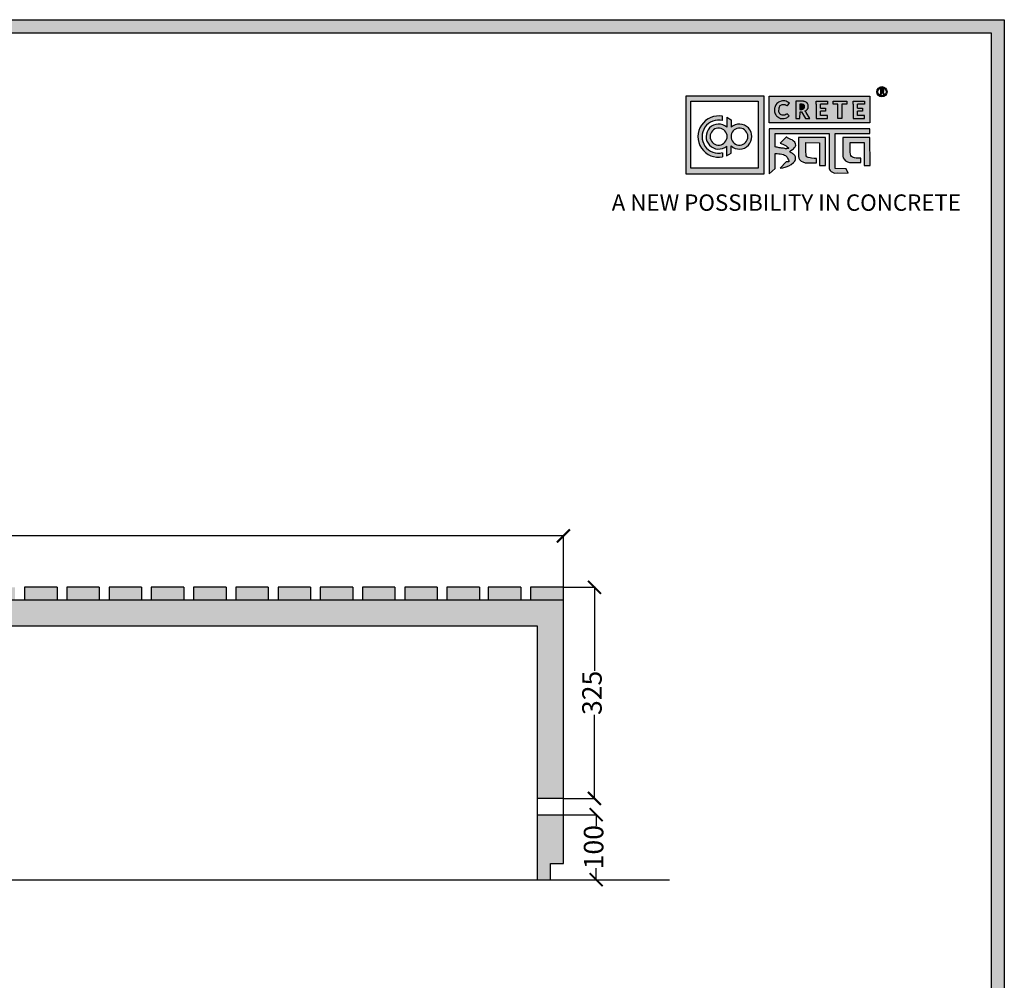
# Model space of a CAD drawing. Units: millimetres. Extents: x 33637 to 48135, y -16640 to -5562.
# Drawn here: x 35490 to 37005, y -7041 to -5562 of the extents above; entities that cross this region are included whole.
import ezdxf

# ---------------------------------------------------------------- set-up
doc = ezdxf.new("R2010")
doc.units = ezdxf.units.MM
doc.styles.get("Standard").update_dxf_attribs({"font": 'arial.ttf'})
doc.dimstyles.new('ISO-25', dxfattribs={"dimtxt": 30, "dimasz": 20, "dimexe": 1.25, "dimexo": 0.625, "dimtad": 0, "dimdec": 0, "dimtxsty": 'Standard', "dimblk": 'ARCHTICK', "dimcen": 2.5, "dimclrt": 1, "dimadec": 0, "dimazin": 0, "dimtfac": 1, "dimtdec": 0, "dimtmove": 0, "dimatfit": 3, "dimldrblk": 'ARCHTICK', "dimfxl": 1, "dimarcsym": 0})

# ---------------------------------------------------------------- blocks, each defined once
blk = doc.blocks.new('szd')
at = {"true_color": 0x636466}
h = blk.add_hatch(color=251, dxfattribs=at)
h.dxf.hatch_style = 1
h.paths.add_polyline_path([(30081, 3322.8), (26712.3, 3322.8), (26712.3, -82.9), (30081, -82.9)])
h.paths.add_polyline_path([(30061, -62.9), (26732.3, -62.9), (26732.3, 3302.8), (30061, 3302.8)], flags=16)
h.paths.add_polyline_path([(28782, 2652.2), (28782, 2152.2, -0.414214), (28582, 1952.2), (28082.6, 1952.2, -0.414214), (27882.6, 2152.2), (27882.6, 2652.2)], flags=0)
h.paths.add_polyline_path([(28779.5, 1229.8, -1), (27879.5, 1229.8, -1)], flags=0)
h.paths.add_polyline_path([(28729.5, 1229.8, -1), (27929.5, 1229.8, -1)], flags=0)
h.paths.add_polyline_path([(28496.7, 1297.5, -1), (28456.7, 1297.5, -1)], flags=0)
h.paths.add_polyline_path([(28221.5, 1300.3, -1), (28181.5, 1300.3, -1)], flags=0)
h.paths.add_polyline_path([(28343.6, 1080.3, -1), (28303.6, 1080.3, -1)], flags=0)
h.paths.add_polyline_path([(28195.6, 628.3), (28419.1, 628.3), (28419.1, 748.1), (28195.6, 748.1)], flags=8)
h.paths.add_polyline_path([(28157.8, 1782.7), (28503, 1782.7), (28503, 1902.5), (28157.8, 1902.5)], flags=8)
h = blk.add_hatch(color=256)
h.dxf.hatch_style = 1
h.paths.add_polyline_path([(29900.6, 3211.9, 1), (29884.9, 3211.9, 1)])
h.paths.add_polyline_path([(29899.1, 3211.9, 1), (29886.4, 3211.9, 1)], flags=16)
h.paths.add_polyline_path([(29894.7, 3211.2), (29895.5, 3212.3), (29894.7, 3211.2)], flags=0)
h.paths.add_polyline_path([(29892.2, 3212.2), (29892.1, 3214.5), (29894.1, 3214.5), (29894.1, 3212.2)], flags=0)
h = blk.add_hatch(color=256)
h.dxf.hatch_style = 1
h.paths.add_polyline_path([(29892.9, 3211.1), (29894.6, 3208.2), (29896.5, 3208.2), (29894.9, 3210.9), (29894.8, 3211), (29894.6, 3211.2), (29894.4, 3211.4), (29894.3, 3211.4), (29894.7, 3211.5), (29894.9, 3211.6), (29895, 3211.7), (29895.1, 3211.9), (29895.3, 3212), (29895.4, 3212.1), (29895.5, 3212.3), (29895.6, 3212.4), (29895.7, 3212.6), (29895.7, 3212.8), (29895.8, 3213), (29895.9, 3213.3), (29895.8, 3213.5), (29895.8, 3214), (29895.8, 3214.2), (29895.7, 3214.5), (29895.6, 3214.7), (29895.5, 3214.9), (29895.3, 3215.1), (29895.2, 3215.2), (29895.1, 3215.2), (29894.9, 3215.4), (29894.6, 3215.5), (29894.4, 3215.6), (29894.1, 3215.7), (29893.9, 3215.7), (29893.7, 3215.8), (29890.4, 3215.8), (29890.3, 3208.2), (29892.2, 3208.2), (29892.2, 3211.1)])
h.paths.add_polyline_path([(29892.2, 3212.2), (29892.1, 3214.5), (29893.1, 3214.5), (29893.4, 3214.5), (29893.6, 3214.4), (29893.7, 3214.4), (29893.8, 3214.3), (29893.9, 3214.2), (29894.1, 3214), (29894.1, 3213), (29894.1, 3212.8), (29893.9, 3212.6), (29893.6, 3212.4), (29893.4, 3212.3), (29893, 3212.2)], flags=16)
h = blk.add_hatch(color=250)
h.dxf.hatch_style = 1
h.paths.add_polyline_path([(29894.1, 3214), (29893.9, 3214.2), (29893.8, 3214.3), (29893.7, 3214.4), (29893.6, 3214.4), (29893.4, 3214.5), (29893.1, 3214.5), (29892.1, 3214.5), (29892.2, 3212.2), (29893, 3212.2), (29893.4, 3212.3), (29893.6, 3212.4), (29893.9, 3212.6), (29894.1, 3212.8), (29894.1, 3213)])
at = {"true_color": 0x000000}
h = blk.add_hatch(color=18, dxfattribs=at)
h.dxf.hatch_style = 1
h.paths.add_polyline_path([(29591.4, 3205.6), (29591.4, 3085.3), (29711.1, 3085.3), (29711.1, 3205.6)])
h.paths.add_polyline_path([(29702.2, 3197.6), (29702.2, 3094.2), (29598.9, 3094.2), (29598.9, 3197.6)], flags=16)
h.paths.add_polyline_path([(29660.8, 3168.9), (29660.7, 3157.3, -2.221847), (29660.6, 3128.6), (29660.6, 3117.4), (29653.8, 3113.5), (29653.8, 3128.3, -2.189556), (29654.1, 3157.3), (29653.9, 3172.9)], flags=0)
h.paths.add_polyline_path([(29647.6, 3174.1), (29647.6, 3167.7, 1.281909), (29647.6, 3118.1), (29647.6, 3111.7, -1.218572)], flags=0)
h.paths.add_polyline_path([(29660.5, 3140.8), (29660.5, 3145, -12.261999)], flags=0)
h.paths.add_polyline_path([(29654.3, 3145), (29654.3, 3140.8, -12.261999)], flags=0)
h.paths.add_polyline_path([(29719.2, 3154.9), (29719.2, 3085.5), (29728.5, 3093.7), (29728.4, 3116.7), (29731.6, 3116.7), (29734.2, 3116.5), (29736.2, 3116.3), (29738.6, 3115.9), (29741.1, 3115.2), (29742.9, 3114.5), (29744.3, 3113.6), (29745.8, 3112.4), (29746.8, 3111.1), (29748.1, 3108.9), (29748.8, 3107), (29749.5, 3105.4), (29749.3, 3104.2), (29748.5, 3104), (29746.6, 3104), (29745.5, 3104.1), (29736, 3094.3), (29740.2, 3094.8), (29745.2, 3096.3), (29749.5, 3098.1), (29753, 3100.2), (29756.5, 3102.8), (29758.6, 3105.2), (29759.8, 3107.7), (29759.8, 3111.5), (29759.4, 3112.8), (29758.5, 3113.9), (29757.6, 3115), (29756.8, 3115.9), (29755.6, 3116.6), (29754.4, 3117.3), (29753.1, 3118), (29751.4, 3118.9), (29750.8, 3119.2), (29750.5, 3119.6), (29751.3, 3120.4), (29752.7, 3121.3), (29754.9, 3123), (29756.6, 3124.3), (29757.9, 3125.4), (29759.1, 3127.2), (29759.7, 3128.1), (29760, 3129.6), (29759.9, 3132), (29758.5, 3134.1), (29756.2, 3136.4), (29754.5, 3137.7), (29752.7, 3138.4), (29750.6, 3139.7), (29748.7, 3140.5), (29747.4, 3141.1), (29746.2, 3141.8), (29745.6, 3142.2), (29736, 3132.6), (29740, 3131.2), (29743.3, 3129.6), (29745.4, 3128.6), (29746.5, 3127.8), (29749, 3125.8), (29749.4, 3125), (29748.8, 3124.7), (29747.1, 3124.5), (29745.9, 3124.3), (29744.6, 3124.2), (29743.1, 3124.5), (29741.4, 3125), (29739.6, 3125.1), (29737.9, 3125.2), (29736.7, 3125.4), (29734.6, 3125.6), (29733.2, 3126.2), (29731.3, 3126.5), (29730, 3126.7), (29728.4, 3127), (29728.4, 3147.7), (29811.5, 3147.5), (29811.6, 3093.8), (29812, 3092.3), (29813.1, 3090.7), (29814.7, 3089.1), (29816.6, 3087.9), (29818.8, 3087.3), (29820.3, 3086.8), (29825, 3086.9), (29840.9, 3086.8), (29837.9, 3093.4), (29820.8, 3093.6), (29820.8, 3147.6), (29874.2, 3147.6), (29874.2, 3154.9)])
h.paths.add_polyline_path([(29764.2, 3141.4), (29764.3, 3112.4), (29764.8, 3109.7), (29766, 3107.7), (29768.4, 3105.1), (29771.1, 3104), (29774.4, 3102.6), (29791.9, 3102.6), (29791.9, 3109.3), (29788.3, 3109.3), (29784.6, 3109.5), (29782.2, 3110), (29779, 3110.9), (29777.3, 3112), (29776.4, 3113.3), (29775.9, 3115.8), (29775.4, 3118.8), (29775.4, 3133.6), (29796.7, 3133.5), (29796.7, 3098.2), (29805.9, 3098.2), (29805.9, 3141.4)], flags=17)
h.paths.add_polyline_path([(29832.7, 3141.7), (29832.8, 3112.7), (29833.2, 3110), (29834.5, 3108), (29836.8, 3105.4), (29839.6, 3104.3), (29842.8, 3102.9), (29860.4, 3102.9), (29860.4, 3109.6), (29856.8, 3109.6), (29853.1, 3109.8), (29850.6, 3110.3), (29847.5, 3111.2), (29845.8, 3112.3), (29844.9, 3113.6), (29844.3, 3116.1), (29843.8, 3119.1), (29843.9, 3133.9), (29865.2, 3133.8), (29865.2, 3098.5), (29874.4, 3098.5), (29874.3, 3141.7)])
h = blk.add_hatch(color=18, dxfattribs=at)
h.dxf.hatch_style = 1
h.paths.add_polyline_path([(29719.1, 3205.3), (29719.1, 3164.1), (29874, 3164.1), (29874, 3205.3)])
h.paths.add_polyline_path([(29791.7, 3197.4), (29808.8, 3197.4), (29808.8, 3192.7), (29798.1, 3192.7), (29798.1, 3186.4), (29806.1, 3186.4), (29806.1, 3182.1), (29798.1, 3182.1), (29798.1, 3175.5), (29808.8, 3175.5), (29808.8, 3170.7), (29791.7, 3170.7), (29791.7, 3175.5), (29791.7, 3192.7)], flags=16)
h.paths.add_polyline_path([(29774.4, 3182.1), (29774.7, 3181.8), (29775.6, 3182.4)], flags=16)
h.paths.add_polyline_path([(29773.4, 3190.8), (29773.4, 3186.5), (29770.7, 3184.8), (29766.6, 3184.7), (29766.4, 3192.6), (29771.9, 3192.5)], flags=16)
h.paths.add_polyline_path([(29817.6, 3197.4), (29838.5, 3197.4), (29838.5, 3192.6), (29831.1, 3192.6), (29831.1, 3171), (29824.9, 3171), (29824.9, 3192.6), (29817.6, 3192.6)], flags=16)
h.paths.add_polyline_path([(29750.6, 3194.1), (29747.4, 3190.5), (29743.3, 3192.4), (29739.2, 3192.3), (29737.1, 3191.4), (29735.8, 3190.4), (29734.9, 3188.7), (29734.4, 3187.4), (29734.3, 3181), (29734.8, 3179.5), (29735.9, 3177.8), (29737.6, 3176.6), (29739.2, 3175.9), (29741.6, 3175.8), (29743.4, 3175.9), (29744.9, 3176.7), (29746, 3177.4), (29747, 3178.1), (29750.3, 3174.6), (29747.5, 3172.6), (29745.8, 3171.3), (29742.2, 3170.8), (29740.5, 3170.8), (29737, 3170.9), (29735.1, 3171.7), (29732, 3173.1), (29730.2, 3175.4), (29728.8, 3177.2), (29728.1, 3179.3), (29727.6, 3180.8), (29727.5, 3182), (29727.3, 3185), (29727.6, 3186.4), (29727.9, 3188.4), (29729.5, 3191.9), (29732.3, 3195.2), (29736.6, 3197.2), (29740.7, 3197.8), (29744.9, 3197.6), (29748.3, 3196)], flags=16)
h.paths.add_polyline_path([(29848.6, 3197.4), (29865.7, 3197.4), (29865.7, 3192.6), (29854.9, 3192.6), (29854.9, 3186.4), (29863, 3186.4), (29863, 3182), (29854.9, 3182), (29854.9, 3175.4), (29865.7, 3175.4), (29865.7, 3170.7), (29848.6, 3170.7), (29848.6, 3175.4), (29848.6, 3192.6)], flags=16)
h = blk.add_hatch(color=256)
h.dxf.hatch_style = 1
h.paths.add_polyline_path([(29750.6, 3194.1), (29748.9, 3195.6), (29747.1, 3196.6), (29745.4, 3197.4), (29743.4, 3197.7), (29741.6, 3197.8), (29739.9, 3197.7), (29737.5, 3197.4), (29735.2, 3196.6), (29733.5, 3195.8), (29732.5, 3195.1), (29730.9, 3193.6), (29729.5, 3191.9), (29728.9, 3190.7), (29728.3, 3189.4), (29727.8, 3187.7), (29727.6, 3186.4), (29727.3, 3185.1), (29727.4, 3183.8), (29727.5, 3182), (29727.6, 3180.8), (29728.1, 3179.3), (29728.5, 3178.1), (29729.3, 3176.5), (29730.2, 3175.4), (29731.2, 3174.1), (29732.6, 3173.1), (29733.7, 3172.3), (29735.1, 3171.7), (29736.6, 3171), (29738, 3170.9), (29740.5, 3170.8), (29742.2, 3170.8), (29744.5, 3171.1), (29746.5, 3171.9), (29747.5, 3172.6), (29748.5, 3173.3), (29749.7, 3174.2), (29750.1, 3174.9), (29747, 3178.1), (29746, 3177.4), (29744.9, 3176.7), (29743.4, 3175.9), (29741.6, 3175.8), (29739.2, 3175.9), (29737.6, 3176.6), (29736.9, 3177.1), (29735.7, 3177.9), (29735.4, 3178.5), (29735.2, 3178.9), (29734.8, 3179.5), (29734.6, 3180.2), (29734.3, 3181), (29734.4, 3187.4), (29734.9, 3188.7), (29735.4, 3189.7), (29735.8, 3190.4), (29736.3, 3190.8), (29737.1, 3191.4), (29738.2, 3191.8), (29739.2, 3192.3), (29743.3, 3192.4), (29744, 3192), (29744.5, 3191.8), (29745.5, 3191.4), (29746.2, 3191), (29747.4, 3190.5)])
h.paths.add_polyline_path([(29778.2, 3194), (29777.5, 3194.7), (29777.2, 3194.9), (29776.8, 3195.2), (29776.1, 3195.8), (29775, 3196.3), (29774.4, 3196.4), (29773.5, 3196.7), (29772.7, 3197), (29772, 3197.3), (29760.5, 3197.2), (29760.3, 3170.8), (29766.6, 3170.8), (29766.7, 3180.9), (29769.2, 3180.9), (29775, 3170.9), (29781.6, 3170.9), (29776.2, 3180.1), (29775.6, 3180.7), (29775.1, 3181.3), (29774.4, 3181.8), (29774.2, 3182), (29775.6, 3182.4), (29776.1, 3182.8), (29776.4, 3183.1), (29776.9, 3183.6), (29777.4, 3184.1), (29777.8, 3184.5), (29778.1, 3185), (29778.4, 3185.4), (29778.7, 3186.1), (29779, 3186.8), (29779.3, 3187.7), (29779.4, 3188.4), (29779.4, 3189.3), (29779.3, 3190.9), (29779.1, 3191.7), (29778.8, 3192.6), (29778.4, 3193.5)])
h.paths.add_polyline_path([(29772.4, 3191.9), (29772.7, 3191.6), (29773.4, 3190.8), (29773.4, 3187.5), (29773.3, 3186.9), (29772.7, 3186), (29771.8, 3185.4), (29770.9, 3185), (29769.5, 3184.7), (29766.6, 3184.7), (29766.4, 3192.6), (29770, 3192.6), (29771.1, 3192.5), (29771.6, 3192.4), (29771.9, 3192.2)], flags=16)
h.paths.add_polyline_path([(29808.8, 3197.4), (29791.7, 3197.4), (29791.7, 3192.7), (29791.7, 3175.5), (29791.7, 3170.7), (29808.8, 3170.7), (29808.8, 3175.5), (29798.1, 3175.5), (29798.1, 3182.1), (29806.1, 3182.1), (29806.1, 3186.4), (29798.1, 3186.4), (29798.1, 3192.7), (29808.8, 3192.7)])
h.paths.add_polyline_path([(29838.5, 3197.4), (29817.6, 3197.4), (29817.6, 3192.6), (29824.9, 3192.6), (29824.9, 3171), (29831.1, 3171), (29831.1, 3192.6), (29838.5, 3192.6)])
h.paths.add_polyline_path([(29865.7, 3197.4), (29848.6, 3197.4), (29848.6, 3192.6), (29848.6, 3175.4), (29848.6, 3170.7), (29865.7, 3170.7), (29865.7, 3175.4), (29854.9, 3175.4), (29854.9, 3182), (29863, 3182), (29863, 3186.4), (29854.9, 3186.4), (29854.9, 3192.6), (29865.7, 3192.6)])
h = blk.add_hatch(color=250)
h.dxf.hatch_style = 1
h.paths.add_polyline_path([(29773.4, 3190.8), (29772.7, 3191.6), (29772.4, 3191.9), (29771.9, 3192.2), (29771.6, 3192.4), (29771.1, 3192.5), (29770, 3192.6), (29766.4, 3192.6), (29766.6, 3184.7), (29769.5, 3184.7), (29770.9, 3185), (29771.8, 3185.4), (29772.7, 3186), (29773.3, 3186.9), (29773.4, 3187.5)])
h = blk.add_hatch(color=18, dxfattribs=at)
h.dxf.hatch_style = 1
h.paths.add_polyline_path([(29660.7, 3157.3), (29660.8, 3168.9), (29653.9, 3172.9), (29654.1, 3157.3, 2.189556), (29653.8, 3128.3), (29653.8, 3113.5), (29660.6, 3117.4), (29660.6, 3128.6, 2.221847)])
h.paths.add_polyline_path([(29660.5, 3140.8), (29660.5, 3145, -12.261999)], flags=16)
h.paths.add_polyline_path([(29654.3, 3145), (29654.3, 3140.8, -12.261999)], flags=16)
h.paths.add_polyline_path([(29647.6, 3167.7), (29647.6, 3174.1, 1.218572), (29647.6, 3111.7), (29647.6, 3118.1, -1.281909)])
for p, q in [((29890.4, 3215.8), (29890.3, 3208.2)), ((29893.7, 3215.8), (29890.4, 3215.8)), ((29892.1, 3214.5), (29892.2, 3212.2)), ((29893.1, 3214.5), (29892.1, 3214.5)), ((29893.4, 3214.5), (29893.1, 3214.5)), ((29893.6, 3214.4), (29893.4, 3214.5)), ((29893.7, 3214.4), (29893.6, 3214.4)), ((29893.6, 3212.4), (29893.9, 3212.6)), ((29893.9, 3215.7), (29893.7, 3215.8)), ((29893.8, 3214.3), (29893.7, 3214.4)), ((29893.9, 3214.2), (29893.8, 3214.3)), ((29894.1, 3215.7), (29893.9, 3215.7)), ((29894.1, 3214), (29893.9, 3214.2)), ((29893.9, 3212.6), (29894.1, 3212.8)), ((29894.4, 3215.6), (29894.1, 3215.7)), ((29894.1, 3213), (29894.1, 3214)), ((29894.1, 3212.8), (29894.1, 3213)), ((29894.6, 3215.5), (29894.4, 3215.6)), ((29894.9, 3215.4), (29894.6, 3215.5)), ((29895.1, 3215.2), (29894.9, 3215.4)), ((29895.2, 3215.2), (29895.1, 3215.2)), ((29895.3, 3215.1), (29895.2, 3215.2)), ((29895.5, 3214.9), (29895.3, 3215.1)), ((29895.6, 3214.7), (29895.5, 3214.9)), ((29895.7, 3214.5), (29895.6, 3214.7)), ((29895.6, 3212.4), (29895.7, 3212.6)), ((29895.8, 3214.2), (29895.7, 3214.5)), ((29895.7, 3212.8), (29895.8, 3213)), ((29895.7, 3212.6), (29895.7, 3212.8)), ((29895.8, 3214), (29895.8, 3214.2)), ((29895.8, 3213.5), (29895.8, 3214)), ((29895.9, 3213.3), (29895.8, 3213.5)), ((29895.8, 3213), (29895.9, 3213.3)), ((29737.5, 3197.4), (29735.2, 3196.6)), ((29739.9, 3197.7), (29737.5, 3197.4)), ((29741.6, 3197.8), (29739.9, 3197.7)), ((29743.4, 3197.7), (29741.6, 3197.8)), ((29745.4, 3197.4), (29743.4, 3197.7)), ((29890.3, 3208.2), (29892.2, 3208.2)), ((29892.2, 3212.2), (29893, 3212.2)), ((29892.2, 3208.2), (29892.2, 3211.1)), ((29892.2, 3211.1), (29892.9, 3211.1)), ((29892.9, 3211.1), (29894.6, 3208.2)), ((29893, 3212.2), (29893.4, 3212.3)), ((29893.4, 3212.3), (29893.6, 3212.4)), ((29894.3, 3211.4), (29894.7, 3211.5)), ((29894.4, 3211.4), (29894.3, 3211.4)), ((29894.6, 3211.2), (29894.4, 3211.4)), ((29894.8, 3211), (29894.6, 3211.2)), ((29894.6, 3208.2), (29896.5, 3208.2)), ((29894.7, 3211.5), (29894.9, 3211.6)), ((29894.9, 3210.9), (29894.8, 3211)), ((29894.9, 3211.6), (29895, 3211.7)), ((29896.5, 3208.2), (29894.9, 3210.9)), ((29895, 3211.7), (29895.1, 3211.9)), ((29895.1, 3211.9), (29895.3, 3212)), ((29895.3, 3212), (29895.4, 3212.1)), ((29895.4, 3212.1), (29895.5, 3212.3)), ((29895.5, 3212.3), (29895.6, 3212.4)), ((29727.6, 3186.4), (29727.3, 3185.1)), ((29727.3, 3185.1), (29727.4, 3183.8)), ((29727.4, 3183.8), (29727.5, 3182)), ((29727.8, 3187.7), (29727.6, 3186.4)), ((29728.3, 3189.4), (29727.8, 3187.7)), ((29728.9, 3190.7), (29728.3, 3189.4)), ((29729.5, 3191.9), (29728.9, 3190.7)), ((29730.9, 3193.6), (29729.5, 3191.9)), ((29732.5, 3195.1), (29730.9, 3193.6)), ((29733.5, 3195.8), (29732.5, 3195.1)), ((29735.2, 3196.6), (29733.5, 3195.8)), ((29734.3, 3181), (29734.4, 3187.4)), ((29734.4, 3187.4), (29734.9, 3188.7)), ((29734.9, 3188.7), (29735.4, 3189.7)), ((29735.4, 3189.7), (29735.8, 3190.4)), ((29735.8, 3190.4), (29736.3, 3190.8)), ((29736.3, 3190.8), (29737.1, 3191.4)), ((29737.1, 3191.4), (29738.2, 3191.8)), ((29738.2, 3191.8), (29739.2, 3192.3)), ((29739.2, 3192.3), (29743.3, 3192.4)), ((29743.3, 3192.4), (29744, 3192)), ((29744, 3192), (29744.5, 3191.8)), ((29744.5, 3191.8), (29745.5, 3191.4)), ((29747.1, 3196.6), (29745.4, 3197.4)), ((29745.5, 3191.4), (29746.2, 3191)), ((29746.2, 3191), (29747.4, 3190.5)), ((29748.9, 3195.6), (29747.1, 3196.6)), ((29747.4, 3190.5), (29750.6, 3194.1)), ((29750.6, 3194.1), (29748.9, 3195.6)), ((29760.5, 3197.2), (29760.3, 3170.8)), ((29772, 3197.3), (29760.5, 3197.2)), ((29766.4, 3192.6), (29766.6, 3184.7)), ((29770, 3192.6), (29766.4, 3192.6)), ((29766.6, 3184.7), (29769.5, 3184.7)), ((29769.5, 3184.7), (29770.9, 3185)), ((29771.1, 3192.5), (29770, 3192.6)), ((29770.9, 3185), (29771.8, 3185.4)), ((29771.6, 3192.4), (29771.1, 3192.5)), ((29771.9, 3192.2), (29771.6, 3192.4)), ((29771.8, 3185.4), (29772.7, 3186)), ((29772.4, 3191.9), (29771.9, 3192.2)), ((29772.7, 3197), (29772, 3197.3)), ((29772.7, 3191.6), (29772.4, 3191.9)), ((29773.5, 3196.7), (29772.7, 3197)), ((29773.4, 3190.8), (29772.7, 3191.6)), ((29772.7, 3186), (29773.3, 3186.9)), ((29773.3, 3186.9), (29773.4, 3187.5)), ((29773.4, 3187.5), (29773.4, 3190.8)), ((29774.4, 3196.4), (29773.5, 3196.7)), ((29774.2, 3182), (29775.6, 3182.4)), ((29775, 3196.3), (29774.4, 3196.4)), ((29776.1, 3195.8), (29775, 3196.3)), ((29775.6, 3182.4), (29776.1, 3182.8)), ((29776.8, 3195.2), (29776.1, 3195.8)), ((29776.1, 3182.8), (29776.4, 3183.1)), ((29776.4, 3183.1), (29776.9, 3183.6)), ((29777.2, 3194.9), (29776.8, 3195.2)), ((29776.9, 3183.6), (29777.4, 3184.1)), ((29777.5, 3194.7), (29777.2, 3194.9)), ((29777.4, 3184.1), (29777.8, 3184.5)), ((29778.2, 3194), (29777.5, 3194.7)), ((29777.8, 3184.5), (29778.1, 3185)), ((29778.1, 3185), (29778.4, 3185.4)), ((29778.4, 3193.5), (29778.2, 3194)), ((29778.8, 3192.6), (29778.4, 3193.5)), ((29778.4, 3185.4), (29778.7, 3186.1)), ((29778.7, 3186.1), (29779, 3186.8)), ((29779.1, 3191.7), (29778.8, 3192.6)), ((29779, 3186.8), (29779.3, 3187.7)), ((29779.3, 3190.9), (29779.1, 3191.7)), ((29779.4, 3189.3), (29779.3, 3190.9)), ((29779.3, 3187.7), (29779.4, 3188.4)), ((29779.4, 3188.4), (29779.4, 3189.3)), ((29727.5, 3182), (29727.6, 3180.8)), ((29727.6, 3180.8), (29728.1, 3179.3)), ((29728.1, 3179.3), (29728.5, 3178.1)), ((29728.5, 3178.1), (29729.3, 3176.5)), ((29729.3, 3176.5), (29730.2, 3175.4)), ((29730.2, 3175.4), (29731.2, 3174.1)), ((29731.2, 3174.1), (29732.6, 3173.1)), ((29732.6, 3173.1), (29733.7, 3172.3)), ((29733.7, 3172.3), (29735.1, 3171.7)), ((29734.6, 3180.2), (29734.3, 3181)), ((29734.8, 3179.5), (29734.6, 3180.2)), ((29735.2, 3178.9), (29734.8, 3179.5)), ((29735.1, 3171.7), (29736.6, 3171)), ((29735.4, 3178.5), (29735.2, 3178.9)), ((29735.7, 3177.9), (29735.4, 3178.5)), ((29736.9, 3177.1), (29735.7, 3177.9)), ((29736.6, 3171), (29738, 3170.9)), ((29737.6, 3176.6), (29736.9, 3177.1)), ((29739.2, 3175.9), (29737.6, 3176.6)), ((29738, 3170.9), (29740.5, 3170.8)), ((29741.6, 3175.8), (29739.2, 3175.9)), ((29740.5, 3170.8), (29742.2, 3170.8)), ((29743.4, 3175.9), (29741.6, 3175.8)), ((29742.2, 3170.8), (29744.5, 3171.1)), ((29744.9, 3176.7), (29743.4, 3175.9)), ((29744.5, 3171.1), (29746.5, 3171.9)), ((29746, 3177.4), (29744.9, 3176.7)), ((29747, 3178.1), (29746, 3177.4)), ((29746.5, 3171.9), (29747.5, 3172.6)), ((29750.1, 3174.9), (29747, 3178.1)), ((29747.5, 3172.6), (29748.5, 3173.3)), ((29748.5, 3173.3), (29749.7, 3174.2)), ((29749.7, 3174.2), (29750.1, 3174.9)), ((29760.3, 3170.8), (29766.6, 3170.8)), ((29766.6, 3170.8), (29766.7, 3180.9)), ((29766.7, 3180.9), (29769.2, 3180.9)), ((29769.2, 3180.9), (29775, 3170.9)), ((29774.4, 3181.8), (29774.2, 3182)), ((29775.1, 3181.3), (29774.4, 3181.8)), ((29775, 3170.9), (29781.6, 3170.9)), ((29775.6, 3180.7), (29775.1, 3181.3)), ((29776.2, 3180.1), (29775.6, 3180.7)), ((29781.6, 3170.9), (29776.2, 3180.1))]:
    blk.add_line(p, q)
at = {"color": 18, "true_color": 0x000000}
for p, q in [((29647.6, 3167.7), (29647.6, 3174.1)), ((29719.2, 3155), (29719.2, 3085.5)), ((29874.2, 3154.9), (29719.2, 3154.9)), ((29874.2, 3147.6), (29874.2, 3154.9)), ((29654.3, 3145), (29654.3, 3140.8)), ((29660.5, 3145), (29660.5, 3140.8)), ((29728.4, 3127), (29728.4, 3147.7)), ((29728.4, 3147.7), (29811.5, 3147.5)), ((29745.6, 3142.2), (29736, 3132.6)), ((29746.2, 3141.8), (29745.6, 3142.2)), ((29747.4, 3141.1), (29746.2, 3141.8)), ((29748.7, 3140.5), (29747.4, 3141.1)), ((29750.6, 3139.7), (29748.7, 3140.5)), ((29752.7, 3138.4), (29750.6, 3139.7)), ((29754.5, 3137.7), (29752.7, 3138.4)), ((29756.2, 3136.4), (29754.5, 3137.7)), ((29811.5, 3147.5), (29811.6, 3093.8)), ((29820.8, 3093.6), (29820.8, 3147.6)), ((29820.8, 3147.6), (29874.2, 3147.6)), ((29653.8, 3128.3), (29653.8, 3113.5)), ((29660.6, 3117.4), (29660.6, 3128.6)), ((29730, 3126.7), (29728.4, 3127)), ((29731.3, 3126.5), (29730, 3126.7)), ((29733.2, 3126.2), (29731.3, 3126.5)), ((29734.6, 3125.6), (29733.2, 3126.2)), ((29736.7, 3125.4), (29734.6, 3125.6)), ((29736, 3132.6), (29740, 3131.2)), ((29737.9, 3125.2), (29736.7, 3125.4)), ((29739.6, 3125.1), (29737.9, 3125.2)), ((29741.4, 3125), (29739.6, 3125.1)), ((29740, 3131.2), (29743.3, 3129.6)), ((29743.1, 3124.5), (29741.4, 3125)), ((29744.6, 3124.2), (29743.1, 3124.5)), ((29743.3, 3129.6), (29745.4, 3128.6)), ((29745.9, 3124.3), (29744.6, 3124.2)), ((29745.4, 3128.6), (29746.5, 3127.8)), ((29747.1, 3124.5), (29745.9, 3124.3)), ((29746.5, 3127.8), (29749, 3125.8)), ((29748.8, 3124.7), (29747.1, 3124.5)), ((29749.4, 3125), (29748.8, 3124.7)), ((29749, 3125.8), (29749.4, 3125)), ((29752.7, 3121.3), (29754.9, 3123)), ((29754.9, 3123), (29756.6, 3124.3)), ((29758.5, 3134.1), (29756.2, 3136.4)), ((29756.6, 3124.3), (29757.9, 3125.4)), ((29757.9, 3125.4), (29759.1, 3127.2)), ((29759.9, 3132), (29758.5, 3134.1)), ((29759.1, 3127.2), (29759.7, 3128.1)), ((29759.7, 3128.1), (29760, 3129.6)), ((29760, 3129.6), (29759.9, 3132)), ((29647.6, 3118.1), (29647.6, 3111.5)), ((29647.6, 3118.1), (29647.6, 3111.7)), ((29653.8, 3113.5), (29660.6, 3117.4)), ((29728.5, 3093.7), (29728.4, 3116.7)), ((29728.4, 3116.7), (29731.6, 3116.7)), ((29731.6, 3116.7), (29734.2, 3116.5)), ((29734.2, 3116.5), (29736.2, 3116.3)), ((29736.2, 3116.3), (29738.6, 3115.9)), ((29738.6, 3115.9), (29741.1, 3115.2)), ((29741.1, 3115.2), (29742.9, 3114.5)), ((29742.9, 3114.5), (29744.3, 3113.6)), ((29744.3, 3113.6), (29745.8, 3112.4)), ((29745.8, 3112.4), (29746.8, 3111.1)), ((29746.8, 3111.1), (29748.1, 3108.9)), ((29748.1, 3108.9), (29748.8, 3107)), ((29748.8, 3107), (29749.5, 3105.4)), ((29750.5, 3119.6), (29751.3, 3120.4)), ((29750.8, 3119.2), (29750.5, 3119.6)), ((29751.4, 3118.9), (29750.8, 3119.2)), ((29751.3, 3120.4), (29752.7, 3121.3)), ((29753.1, 3118), (29751.4, 3118.9)), ((29754.4, 3117.3), (29753.1, 3118)), ((29755.6, 3116.6), (29754.4, 3117.3)), ((29756.8, 3115.9), (29755.6, 3116.6)), ((29757.6, 3115), (29756.8, 3115.9)), ((29758.5, 3113.9), (29757.6, 3115)), ((29759.4, 3112.8), (29758.5, 3113.9)), ((29758.6, 3105.2), (29759.8, 3107.7)), ((29759.8, 3111.5), (29759.4, 3112.8)), ((29759.8, 3107.7), (29759.8, 3111.5)), ((29719.2, 3085.5), (29728.5, 3093.7)), ((29745.5, 3104.1), (29736, 3094.3)), ((29736, 3094.3), (29740.2, 3094.8)), ((29740.2, 3094.8), (29745.2, 3096.3)), ((29745.2, 3096.3), (29749.5, 3098.1)), ((29746.6, 3104), (29745.5, 3104.1)), ((29748.5, 3104), (29746.6, 3104)), ((29749.3, 3104.2), (29748.5, 3104)), ((29749.5, 3105.4), (29749.3, 3104.2)), ((29749.5, 3098.1), (29753, 3100.2)), ((29753, 3100.2), (29756.5, 3102.8)), ((29756.5, 3102.8), (29758.6, 3105.2)), ((29811.6, 3093.8), (29812, 3092.3)), ((29812, 3092.3), (29813.1, 3090.7)), ((29837.9, 3093.4), (29820.8, 3093.6)), ((29840.9, 3086.8), (29837.9, 3093.4)), ((29813.1, 3090.7), (29814.7, 3089.1)), ((29814.7, 3089.1), (29816.6, 3087.9)), ((29816.6, 3087.9), (29818.8, 3087.3)), ((29818.8, 3087.3), (29820.3, 3086.8)), ((29820.3, 3086.8), (29825, 3086.9)), ((29825, 3086.9), (29840.9, 3086.8))]:
    blk.add_line(p, q, dxfattribs=at)
at = {"color": 251, "true_color": 0x636466}
for points in [[(26712.3, 3322.8), (30081, 3322.8), (30081, -82.9), (26712.3, -82.9)], [(26732.3, 3302.8), (30061, 3302.8), (30061, -62.9), (26732.3, -62.9)]]:
    blk.add_lwpolyline(points, close=True, dxfattribs=at)
at = {"color": 18, "true_color": 0x000000}
for points in [[(29591.4, 3205.6), (29711.1, 3205.6), (29711.1, 3085.3), (29591.4, 3085.3)], [(29598.9, 3197.6), (29702.2, 3197.6), (29702.2, 3094.2), (29598.9, 3094.2)], [(29719.1, 3205.3), (29874, 3205.3), (29874, 3164.1), (29719.1, 3164.1)]]:
    blk.add_lwpolyline(points, close=True, dxfattribs=at)
for points in [[(29791.7, 3192.7), (29791.7, 3197.4), (29808.8, 3197.4), (29808.8, 3192.7), (29798.1, 3192.7)], [(29824.9, 3192.6), (29817.6, 3192.6), (29817.6, 3197.4), (29838.5, 3197.4), (29838.5, 3192.6), (29831.1, 3192.6)], [(29848.6, 3192.6), (29848.6, 3197.4), (29865.7, 3197.4), (29865.7, 3192.6), (29854.9, 3192.6)], [(29791.7, 3192.7), (29791.7, 3175.5)], [(29798.1, 3186.4), (29798.1, 3192.7)], [(29798.1, 3186.4), (29806.1, 3186.4), (29806.1, 3182.1), (29798.1, 3182.1)], [(29831.1, 3192.6), (29831.1, 3171), (29824.9, 3171), (29824.9, 3192.6)], [(29848.6, 3192.6), (29848.6, 3175.4)], [(29854.9, 3186.4), (29854.9, 3192.6)], [(29854.9, 3186.4), (29863, 3186.4), (29863, 3182), (29854.9, 3182)], [(29791.7, 3175.5), (29791.7, 3170.7), (29808.8, 3170.7), (29808.8, 3175.5), (29798.1, 3175.5)], [(29798.1, 3175.5), (29798.1, 3182.1)], [(29848.6, 3175.4), (29848.6, 3170.7), (29865.7, 3170.7), (29865.7, 3175.4), (29854.9, 3175.4)], [(29854.9, 3175.4), (29854.9, 3182)]]:
    blk.add_lwpolyline(points)
for points in [[(29653.9, 3172.9), (29660.8, 3168.9), (29660.7, 3157.3)], [(29653.9, 3172.9), (29654.1, 3157.3)], [(29764.2, 3141.4), (29764.3, 3112.4), (29764.8, 3109.7), (29766, 3107.7), (29768.4, 3105.1), (29771.1, 3104), (29774.4, 3102.6), (29791.9, 3102.6), (29791.9, 3109.3), (29788.3, 3109.3), (29784.6, 3109.5), (29782.2, 3110), (29779, 3110.9), (29777.3, 3112), (29776.4, 3113.3), (29775.9, 3115.8), (29775.4, 3118.8), (29775.4, 3133.6), (29796.7, 3133.5), (29796.7, 3098.2), (29805.9, 3098.2), (29805.9, 3141.4), (29764.2, 3141.4)], [(29832.7, 3141.7), (29832.8, 3112.7), (29833.2, 3110), (29834.5, 3108), (29836.8, 3105.4), (29839.6, 3104.3), (29842.8, 3102.9), (29860.4, 3102.9), (29860.4, 3109.6), (29856.8, 3109.6), (29853.1, 3109.8), (29850.6, 3110.3), (29847.5, 3111.2), (29845.8, 3112.3), (29844.9, 3113.6), (29844.3, 3116.1), (29843.8, 3119.1), (29843.9, 3133.9), (29865.2, 3133.8), (29865.2, 3098.5), (29874.4, 3098.5), (29874.3, 3141.7), (29832.7, 3141.7)]]:
    blk.add_lwpolyline(points, dxfattribs=at)
for radius in [7.85, 6.32]:
    blk.add_circle((29892.8, 3211.9), radius)
for centre, radius, start, end in [((29641.4, 3142.9), 31.8, 78.7468, 281.2532), ((29641.4, 3142.9), 25.5, 75.9146, 284.0854), ((29641.4, 3142.9), 19.2, 48.611, 310.4237), ((29641.4, 3142.9), 13.1, 9.3246, 350.6754), ((29673.4, 3142.9), 13.1, 189.3246, 170.6754), ((29673.4, 3142.9), 19.2, 228.2966, 131.3711)]:
    blk.add_arc(centre, radius, start, end, dxfattribs=at)
at = {"insert": (29476.9, 3053.9), "char_height": 25.194, "attachment_point": 1}
blk.add_mtext_dynamic_manual_height_columns('{\\fCentury Gothic|b0|i0|c0|p34;A NEW POSSIBILITY IN CONCRETE}', width=2277.871, gutter_width=126, heights=[0], dxfattribs=at)
blk = doc.blocks.new('_ArchTick')
at = {"color": 0, "linetype": 'ByBlock', "const_width": 0.15}
blk.add_lwpolyline([(-0.5, -0.5), (0.5, 0.5)], dxfattribs=at)
blk = doc.blocks.new('*D95')
at = {"color": 0, "lineweight": -2, "transparency": 16777216}
for p, q in [((34326.7, -6455.5), (34326.7, -6355.7)), ((34326.7, -6357), (35281.1, -6357)), ((36326.7, -6357), (35372.4, -6357)), ((36326.7, -6455.5), (36326.7, -6355.7))]:
    blk.add_line(p, q, dxfattribs=at)
at = {"layer": 'Defpoints', "color": 0, "transparency": 16777216}
for p in [(36326.7, -6357), (34326.7, -6456.1), (36326.7, -6456.1)]:
    blk.add_point(p, dxfattribs=at)
at = {"color": 0, "lineweight": -2, "transparency": 16777216, "xscale": 20, "yscale": 20, "zscale": 20, "rotation": 180}
blk.add_blockref('_ArchTick', (34326.7, -6357), dxfattribs=at)
at = {"color": 0, "lineweight": -2, "transparency": 16777216, "xscale": 20, "yscale": 20, "zscale": 20}
blk.add_blockref('_ArchTick', (36326.7, -6357), dxfattribs=at)
at = {"color": 1, "transparency": 16777216, "insert": (35326.7, -6357), "char_height": 30, "attachment_point": 5}
blk.add_mtext('2000', dxfattribs=at)
blk = doc.blocks.new('*D96')
at = {"color": 0, "lineweight": -2, "transparency": 16777216}
for p, q in [((36327.4, -6786.1), (36378.3, -6786.1)), ((36377.1, -6786.1), (36377.1, -6803.8)), ((36377.1, -6886.1), (36377.1, -6868.4)), ((36327.4, -6886.1), (36378.3, -6886.1))]:
    blk.add_line(p, q, dxfattribs=at)
at = {"layer": 'Defpoints', "color": 0, "transparency": 16777216}
for p in [(36326.7, -6786.1), (36326.7, -6886.1), (36377.1, -6886.1)]:
    blk.add_point(p, dxfattribs=at)
at = {"color": 0, "lineweight": -2, "transparency": 16777216, "xscale": 20, "yscale": 20, "zscale": 20}
for p, rotation in [((36377.1, -6786.1), 90), ((36377.1, -6886.1), 270)]:
    blk.add_blockref('_ArchTick', p, dxfattribs=dict(at, rotation=rotation))
at = {"color": 1, "transparency": 16777216, "insert": (36377.1, -6836.1), "char_height": 30, "attachment_point": 5, "rotation": 90}
blk.add_mtext('100', dxfattribs=at)
blk = doc.blocks.new('*D97')
at = {"color": 0, "lineweight": -2, "transparency": 16777216}
for p, q in [((36326.8, -6436.1), (36375.9, -6436.1)), ((36374.6, -6436.1), (36374.6, -6564.7)), ((36374.6, -6761.1), (36374.6, -6632.5)), ((36327.4, -6761.1), (36375.9, -6761.1))]:
    blk.add_line(p, q, dxfattribs=at)
at = {"layer": 'Defpoints', "color": 0, "transparency": 16777216}
for p in [(36326.2, -6436.1), (36374.6, -6436.1), (36326.7, -6761.1)]:
    blk.add_point(p, dxfattribs=at)
at = {"color": 0, "lineweight": -2, "transparency": 16777216, "xscale": 20, "yscale": 20, "zscale": 20}
for p, rotation in [((36374.6, -6436.1), 90), ((36374.6, -6761.1), 270)]:
    blk.add_blockref('_ArchTick', p, dxfattribs=dict(at, rotation=rotation))
at = {"color": 1, "transparency": 16777216, "insert": (36374.6, -6598.6), "char_height": 30, "attachment_point": 5, "rotation": 90}
blk.add_mtext('325', dxfattribs=at)

msp = doc.modelspace()

# ---------------------------------------------------------------- hatches: boundary and pattern name
h = msp.add_hatch()
h.set_pattern_fill('ANGLE', color=256)
h.set_pattern_definition([(0, (0, 0), (0, 6.985), [5.08, -1.905]), (90, (0, 0), (-6.985, 4e-16), [5.08, -1.905])])
h.paths.add_polyline_path([(34378.7, -6436.1), (34328.7, -6436.1), (34328.7, -6456.1), (34378.7, -6456.1), (34378.7, -6446.1)])
h.paths.add_polyline_path([(34443.7, -6436.1), (34393.7, -6436.1), (34393.7, -6456.1), (34443.7, -6456.1)])
h.paths.add_polyline_path([(34508.7, -6436.1), (34458.7, -6436.1), (34458.7, -6456.1), (34508.7, -6456.1)])
h.paths.add_polyline_path([(34573.7, -6436.1), (34523.7, -6436.1), (34523.7, -6456.1), (34573.7, -6456.1)])
h.paths.add_polyline_path([(34638.7, -6436.1), (34588.7, -6436.1), (34588.7, -6456.1), (34638.7, -6456.1)])
h.paths.add_polyline_path([(34703.7, -6436.1), (34653.7, -6436.1), (34653.7, -6456.1), (34703.7, -6456.1)])
h.paths.add_polyline_path([(34768.7, -6436.1), (34718.7, -6436.1), (34718.7, -6456.1), (34768.7, -6456.1)])
h.paths.add_polyline_path([(34833.7, -6436.1), (34783.7, -6436.1), (34783.7, -6456.1), (34833.7, -6456.1)])
h.paths.add_polyline_path([(34898.7, -6436.1), (34848.7, -6436.1), (34848.7, -6456.1), (34898.7, -6456.1)])
h.paths.add_polyline_path([(34963.7, -6436.1), (34913.7, -6436.1), (34913.7, -6456.1), (34963.7, -6456.1)])
h.paths.add_polyline_path([(35028.7, -6436.1), (34978.7, -6436.1), (34978.7, -6456.1), (35028.7, -6456.1)])
h.paths.add_polyline_path([(35093.7, -6436.1), (35043.7, -6436.1), (35043.7, -6456.1), (35093.7, -6456.1)])
h.paths.add_polyline_path([(35158.7, -6436.1), (35108.7, -6436.1), (35108.7, -6456.1), (35158.7, -6456.1)])
h.paths.add_polyline_path([(35223.7, -6436.1), (35173.7, -6436.1), (35173.7, -6456.1), (35223.7, -6456.1)])
h.paths.add_polyline_path([(35288.7, -6436.1), (35238.7, -6436.1), (35238.7, -6456.1), (35288.7, -6456.1)])
h.paths.add_polyline_path([(35353.7, -6436.1), (35303.7, -6436.1), (35303.7, -6456.1), (35353.7, -6456.1)])
h.paths.add_polyline_path([(35417.5, -6436.1), (35367.5, -6436.1), (35367.5, -6456.1), (35417.5, -6456.1)])
h.paths.add_polyline_path([(35482.5, -6436.1), (35432.5, -6436.1), (35432.5, -6456.1), (35482.5, -6456.1)])
h.paths.add_polyline_path([(35547.5, -6436.1), (35497.5, -6436.1), (35497.5, -6456.1), (35547.5, -6456.1)])
h.paths.add_polyline_path([(35612.5, -6436.1), (35562.5, -6436.1), (35562.5, -6456.1), (35612.5, -6456.1)])
h.paths.add_polyline_path([(35677.5, -6436.1), (35627.5, -6436.1), (35627.5, -6456.1), (35677.5, -6456.1)])
h.paths.add_polyline_path([(35742.5, -6436.1), (35692.5, -6436.1), (35692.5, -6456.1), (35742.5, -6456.1)])
h.paths.add_polyline_path([(35807.5, -6436.1), (35757.5, -6436.1), (35757.5, -6456.1), (35807.5, -6456.1)])
h.paths.add_polyline_path([(35872.5, -6436.1), (35822.5, -6436.1), (35822.5, -6456.1), (35872.5, -6456.1)])
h.paths.add_polyline_path([(35937.5, -6436.1), (35887.5, -6436.1), (35887.5, -6456.1), (35937.5, -6456.1)])
h.paths.add_polyline_path([(36002.5, -6436.1), (35952.5, -6436.1), (35952.5, -6456.1), (36002.5, -6456.1)])
h.paths.add_polyline_path([(36067.5, -6436.1), (36017.5, -6436.1), (36017.5, -6456.1), (36067.5, -6456.1)])
h.paths.add_polyline_path([(36132.5, -6436.1), (36082.5, -6436.1), (36082.5, -6456.1), (36132.5, -6456.1)])
h.paths.add_polyline_path([(36197.5, -6436.1), (36147.5, -6436.1), (36147.5, -6456.1), (36197.5, -6456.1)])
h.paths.add_polyline_path([(36261.2, -6436.1), (36211.2, -6436.1), (36211.2, -6456.1), (36261.2, -6456.1)])
h.paths.add_polyline_path([(36326.2, -6436.1), (36276.2, -6436.1), (36276.2, -6456.1), (36326.2, -6456.1)])
h.paths.add_polyline_path([(35219.7, -8651.1), (35780.5, -8651.1), (35780.5, -8549.1), (35219.7, -8549.1)], flags=9)
h.paths.add_polyline_path([(34247.4, -8638.2), (34437.5, -8638.2), (34437.5, -8536.2), (34247.4, -8536.2)], flags=9)
h.paths.add_polyline_path([(34303.9, -8876.6), (34976.6, -8876.6), (34976.6, -8774.5), (34303.9, -8774.5)], flags=9)
h.paths.add_polyline_path([(33727.3, -8874.9), (34229.9, -8874.9), (34229.9, -8771.5), (33727.3, -8771.5)], flags=9)
h.paths.add_polyline_path([(35870.8, -8877.7), (36946.6, -8877.7), (36946.6, -8774.3), (35870.8, -8774.3)], flags=9)
h.paths.add_polyline_path([(35871.2, -8638), (36684.4, -8638), (36684.4, -8534.6), (35871.2, -8534.6)], flags=9)
h.paths.add_polyline_path([(34763.8, -8638), (35219, -8638), (35219, -8534.6), (34763.8, -8534.6)], flags=9)
h.paths.add_polyline_path([(33727.3, -8637.1), (34239.2, -8637.1), (34239.2, -8533.7), (33727.3, -8533.7)], flags=9)
h = msp.add_hatch()
h.set_pattern_fill('AR-CONC', color=256, scale=0.25)
h.paths.add_polyline_path([(34366.7, -6496.1), (36286.7, -6496.1), (36286.7, -6761.1), (36326.7, -6761.1), (36326.7, -6456.1), (34326.7, -6456.1), (34326.7, -6761.1), (34366.7, -6761.1)])
h.paths.add_polyline_path([(34366.7, -6786.1), (34326.7, -6786.1), (34326.7, -6861.1), (34346.7, -6861.1), (34346.7, -6886.1), (34366.7, -6886.1)])
h.paths.add_polyline_path([(36326.7, -6786.1), (36286.7, -6786.1), (36286.7, -6886.1), (36306.7, -6886.1), (36306.7, -6861.1), (36326.7, -6861.1)])

# ---------------------------------------------------------------- linework, layer by layer
for p, q in [((35497.5, -6436.1), (35497.5, -6456.1)), ((35547.5, -6436.1), (35497.5, -6436.1)), ((35497.5, -6436.1), (35497.5, -6456.1)), ((35547.5, -6436.1), (35547.5, -6456.1)), ((35562.5, -6436.1), (35562.5, -6456.1)), ((35612.5, -6436.1), (35562.5, -6436.1)), ((35562.5, -6436.1), (35562.5, -6456.1)), ((35562.5, -6436.1), (35562.5, -6456.1)), ((35612.5, -6436.1), (35562.5, -6436.1)), ((35562.5, -6436.1), (35562.5, -6456.1)), ((35612.5, -6436.1), (35612.5, -6456.1)), ((35612.5, -6436.1), (35612.5, -6456.1)), ((35627.5, -6436.1), (35627.5, -6456.1)), ((35677.5, -6436.1), (35627.5, -6436.1)), ((35627.5, -6436.1), (35627.5, -6456.1)), ((35677.5, -6436.1), (35677.5, -6456.1)), ((35692.5, -6436.1), (35692.5, -6456.1)), ((35742.5, -6436.1), (35692.5, -6436.1)), ((35692.5, -6436.1), (35692.5, -6456.1)), ((35742.5, -6436.1), (35742.5, -6456.1)), ((35757.5, -6436.1), (35757.5, -6456.1)), ((35807.5, -6436.1), (35757.5, -6436.1)), ((35757.5, -6436.1), (35757.5, -6456.1)), ((35807.5, -6436.1), (35807.5, -6456.1)), ((35822.5, -6436.1), (35822.5, -6456.1)), ((35872.5, -6436.1), (35822.5, -6436.1)), ((35822.5, -6436.1), (35822.5, -6456.1)), ((35872.5, -6436.1), (35872.5, -6456.1)), ((35887.5, -6436.1), (35887.5, -6456.1)), ((35937.5, -6436.1), (35887.5, -6436.1)), ((35887.5, -6436.1), (35887.5, -6456.1)), ((35937.5, -6436.1), (35937.5, -6456.1)), ((35952.5, -6436.1), (35952.5, -6456.1)), ((36002.5, -6436.1), (35952.5, -6436.1)), ((35952.5, -6436.1), (35952.5, -6456.1)), ((36002.5, -6436.1), (36002.5, -6456.1)), ((36017.5, -6436.1), (36017.5, -6456.1)), ((36067.5, -6436.1), (36017.5, -6436.1)), ((36017.5, -6436.1), (36017.5, -6456.1)), ((36067.5, -6436.1), (36067.5, -6456.1)), ((36082.5, -6436.1), (36082.5, -6456.1)), ((36132.5, -6436.1), (36082.5, -6436.1)), ((36082.5, -6436.1), (36082.5, -6456.1)), ((36132.5, -6436.1), (36132.5, -6456.1)), ((36147.5, -6436.1), (36147.5, -6456.1)), ((36197.5, -6436.1), (36147.5, -6436.1)), ((36147.5, -6436.1), (36147.5, -6456.1)), ((36197.5, -6436.1), (36197.5, -6456.1)), ((36211.2, -6436.1), (36211.2, -6456.1)), ((36261.2, -6436.1), (36211.2, -6436.1)), ((36211.2, -6436.1), (36211.2, -6456.1)), ((36261.2, -6436.1), (36261.2, -6456.1)), ((36276.2, -6436.1), (36276.2, -6456.1)), ((36326.2, -6436.1), (36276.2, -6436.1)), ((36276.2, -6436.1), (36276.2, -6456.1)), ((36326.2, -6436.1), (36326.2, -6456.1)), ((36326.7, -6456.1), (34328.7, -6456.1)), ((36326.7, -6861.1), (36326.7, -6456.1)), ((36286.7, -6496.1), (34366.7, -6496.1)), ((36286.7, -6886.1), (36286.7, -6496.1)), ((36326.7, -6761.1), (36286.7, -6761.1)), ((36326.7, -6786.1), (36326.7, -6761.1)), ((36286.7, -6786.1), (36326.7, -6786.1)), ((36306.7, -6886.1), (36306.7, -6861.1)), ((36306.7, -6861.1), (36326.7, -6861.1)), ((34108.6, -6886.1), (36489.8, -6886.1)), ((34351.7, -6886.1), (36301.7, -6886.1))]:
    msp.add_line(p, q)

# ---------------------------------------------------------------- block references
msp.add_blockref('szd', (6924.2, -8885.3))

# ---------------------------------------------------------------- dimensions: what is measured, and where the dimension line sits
dim = msp.add_linear_dim(base=(36326.7, -6357), p1=(34326.7, -6456.1), p2=(36326.7, -6456.1), dimstyle='ISO-25')
dim.commit()
dim.dimension.update_dxf_attribs({"geometry": '*D95', "text_midpoint": (35326.7, -6357)})
for base, p1, p2, picture, middle in [((36374.6, -6436.1), (36326.7, -6761.1), (36326.2, -6436.1), '*D97', (36374.6, -6598.6)), ((36377.1, -6886.1), (36326.7, -6786.1), (36326.7, -6886.1), '*D96', (36377.1, -6836.1))]:
    dim = msp.add_linear_dim(base=base, p1=p1, p2=p2, angle=90, dimstyle='ISO-25')
    dim.commit()
    dim.dimension.update_dxf_attribs({"geometry": picture, "text_midpoint": middle})

doc.saveas('drawing.dxf')
